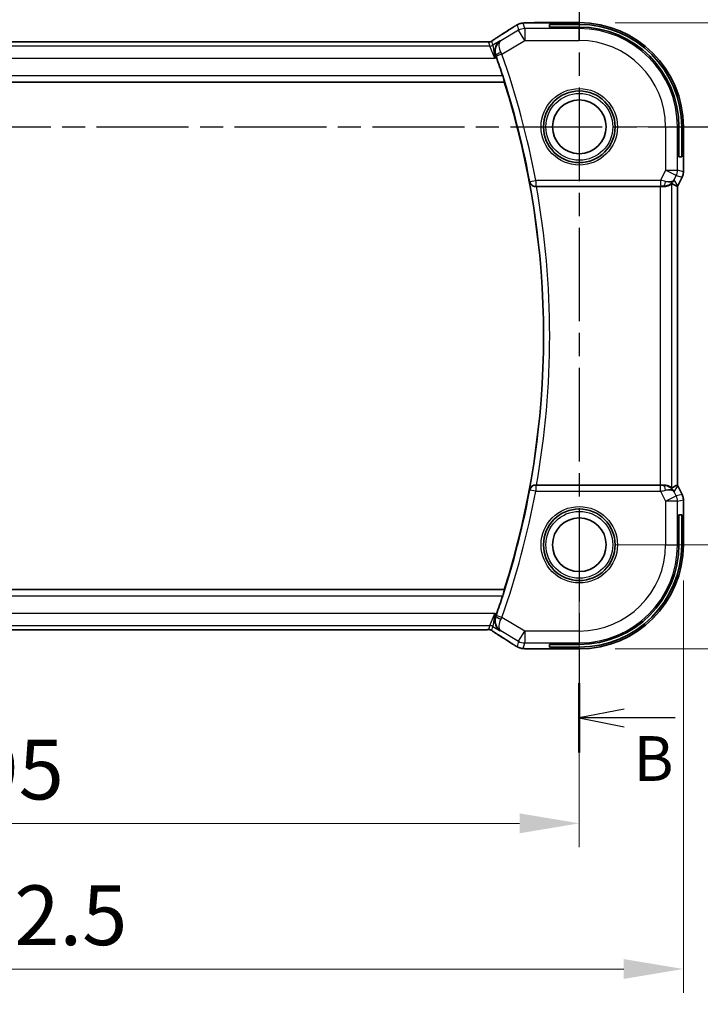
# Model space of a CAD drawing. Units: millimetres. Extents: x 29 to 3392, y 16 to 578.
# Drawn here: x 2963 to 3020, y 230 to 313 of the extents above; entities that cross this region are included whole.
import ezdxf

# ---------------------------------------------------------------- set-up
doc = ezdxf.new("R2010")
doc.units = ezdxf.units.MM
doc.header["$LTSCALE"] = 2
doc.linetypes.add('CHAIN', pattern=[0.3543, 0.2362, -0.0295, 0.0591, -0.0295])
doc.layers.get('Defpoints').update_dxf_attribs({"lineweight": 25})
for name, color, linetype, lineweight in [('Dimension (ISO)', 7, 'Continuous', 18), ('Section Line (ISO)', 7, 'CHAIN', 25), ('Visible (ISO)', 7, 'Continuous', 35), ('Visible Narrow (ISO)', 7, 'Continuous', 25)]:
    doc.layers.add(name, color=color, linetype=linetype, lineweight=lineweight)
doc.styles.add('Note Text (TK)', font='txt')
doc.dimstyles.new('Default - Method 1b (TK)', dxfattribs={"dimscale": 2, "dimtxt": 2.5, "dimasz": 2.5, "dimexe": 1, "dimexo": 1.5, "dimgap": 1, "dimtad": 1, "dimtoh": 1, "dimrnd": 1e-08, "dimdsep": 46, "dimtxsty": 'Note Text (TK)', "dimcen": 0.09, "dimdle": 5, "dimclrd": 100, "dimclre": 100, "dimclrt": 7, "dimadec": 1, "dimazin": 1, "dimtfac": 1, "dimtmove": 0, "dimatfit": 3, "dimfxl": 1, "dimtolj": 1, "dimlwd": -1, "dimlwe": -1, "dimarcsym": 0})

# ---------------------------------------------------------------- blocks, each defined once
blk = doc.blocks.new('*D77')
at = {"layer": 'Defpoints', "color": 0}
for p in [(2915.301, 268.975), (3010.301, 268.975), (2915.301, 245.648)]:
    blk.add_point(p, dxfattribs=at)
at = {"layer": 'Dimension (ISO)', "color": 100}
for p, q in [((2915.301, 265.975), (2915.301, 243.648)), ((3010.301, 265.975), (3010.301, 243.648)), ((3005.301, 245.648), (2920.301, 245.648))]:
    blk.add_line(p, q, dxfattribs=at)
for points in [[(2920.301, 246.481), (2920.301, 244.815), (2915.301, 245.648)], [(3005.301, 246.481), (3005.301, 244.815), (3010.301, 245.648)]]:
    blk.add_solid(points, dxfattribs=at)
at = {"layer": 'Dimension (ISO)', "color": 7, "insert": (2959.548, 250.148), "char_height": 5, "attachment_point": 4, "style": 'Note Text (TK)'}
blk.add_mtext('\\A1;95', dxfattribs=at)
blk = doc.blocks.new('*D78')
at = {"layer": 'Defpoints', "color": 0}
for p in [(2906.58, 268.975), (3019.022, 268.975), (2906.58, 233.449)]:
    blk.add_point(p, dxfattribs=at)
at = {"layer": 'Dimension (ISO)', "color": 100}
for p, q in [((2906.58, 265.975), (2906.58, 231.449)), ((3019.022, 265.975), (3019.022, 231.449)), ((3014.022, 233.449), (2911.58, 233.449))]:
    blk.add_line(p, q, dxfattribs=at)
for points in [[(2911.58, 234.283), (2911.58, 232.616), (2906.58, 233.449)], [(3014.022, 234.283), (3014.022, 232.616), (3019.022, 233.449)]]:
    blk.add_solid(points, dxfattribs=at)
at = {"layer": 'Dimension (ISO)', "color": 7, "insert": (2953.867, 237.949), "char_height": 5, "attachment_point": 4, "style": 'Note Text (TK)'}
blk.add_mtext('\\A1; 112.5', dxfattribs=at)
blk = doc.blocks.new('*D79')
at = {"layer": 'Defpoints', "color": 0}
for p in [(3010.301, 303.975), (3030.869, 303.975), (3010.301, 268.975)]:
    blk.add_point(p, dxfattribs=at)
at = {"layer": 'Dimension (ISO)', "color": 100}
for p, q in [((3013.301, 303.975), (3032.869, 303.975)), ((3030.869, 273.975), (3030.869, 298.975)), ((3013.301, 268.975), (3032.869, 268.975))]:
    blk.add_line(p, q, dxfattribs=at)
for points in [[(3030.035, 298.975), (3031.702, 298.975), (3030.869, 303.975)], [(3030.035, 273.975), (3031.702, 273.975), (3030.869, 268.975)]]:
    blk.add_solid(points, dxfattribs=at)
at = {"layer": 'Dimension (ISO)', "color": 7, "insert": (3026.369, 283.208), "char_height": 5, "attachment_point": 4, "rotation": 90, "style": 'Note Text (TK)'}
blk.add_mtext('\\A1;35', dxfattribs=at)
blk = doc.blocks.new('*D80')
at = {"layer": 'Defpoints', "color": 0}
for p in [(3010.301, 312.696), (3041.907, 312.696), (3010.301, 260.254)]:
    blk.add_point(p, dxfattribs=at)
at = {"layer": 'Dimension (ISO)', "color": 100}
for p, q in [((3013.301, 312.696), (3043.907, 312.696)), ((3041.907, 265.254), (3041.907, 307.696)), ((3013.301, 260.254), (3043.907, 260.254))]:
    blk.add_line(p, q, dxfattribs=at)
for points in [[(3041.074, 307.696), (3042.74, 307.696), (3041.907, 312.696)], [(3041.074, 265.254), (3042.74, 265.254), (3041.907, 260.254)]]:
    blk.add_solid(points, dxfattribs=at)
at = {"layer": 'Dimension (ISO)', "color": 7, "insert": (3037.407, 279.359), "char_height": 5, "attachment_point": 4, "rotation": 90, "style": 'Note Text (TK)'}
blk.add_mtext('\\A1; 52.5', dxfattribs=at)

msp = doc.modelspace()

# ---------------------------------------------------------------- linework, layer by layer
at = {"layer": 'Section Line (ISO)', "linetype": 'CHAIN', "ltscale": 16.565088}
msp.add_line((3010.3013, 318.9981), (3010.3013, 251.5699), dxfattribs=at)
at = {"layer": 'Section Line (ISO)', "linetype": 'CHAIN', "ltscale": 16.304045}
msp.add_line((2900.5466, 303.9751), (3027.5184, 303.9751), dxfattribs=at)
at = {"layer": 'Section Line (ISO)', "linetype": 'Continuous', "lineweight": 50}
msp.add_line((3010.3013, 257.3735), (3010.3013, 251.5699), dxfattribs=at)
at = {"layer": 'Section Line (ISO)', "linetype": 'Continuous'}
for p, q in [((3014.0513, 255.2217), (3010.3013, 254.4717)), ((3014.0513, 254.4717), (3010.3013, 254.4717)), ((3010.3013, 254.4717), (3014.0513, 253.7217)), ((3018.3431, 254.4717), (3014.0513, 254.4717))]:
    msp.add_line(p, q, dxfattribs=at)
at = {"layer": 'Visible (ISO)'}
for p, q in [((3010.3013, 312.6967), (3006.7036, 312.6967)), ((3007.8013, 312.3235), (3007.8013, 312.5505)), ((3007.8013, 312.5505), (3010.3013, 312.5505)), ((3010.3013, 312.3235), (3007.8013, 312.3235)), ((3002.1244, 311.0919), (2923.4783, 311.0919)), ((2921.5893, 307.7251), (3004.0133, 307.7251)), ((3004.0266, 307.7432), (3004.0133, 307.7251)), ((3018.6497, 301.4751), (3018.6497, 303.9751)), ((3018.8767, 303.9751), (3018.8767, 301.4751)), ((3019.0229, 300.2178), (3019.0229, 303.9751)), ((3018.8767, 301.4751), (3018.6497, 301.4751)), ((3019.0229, 300.2178), (3019.0229, 300.2178)), ((3018.9173, 299.7707), (3018.5482, 299.0324)), ((3018.9173, 299.7707), (3018.9173, 299.7707)), ((3006.7074, 298.9751), (3017.0618, 298.9751)), ((3018.5229, 273.965), (3018.5229, 298.9852)), ((3018.5482, 299.0324), (3018.5482, 299.0324)), ((3017.0618, 273.9751), (3006.7074, 273.9751)), ((3018.5482, 273.9178), (3018.5482, 273.9178)), ((3018.5482, 273.9178), (3018.9173, 273.1795)), ((3018.9173, 273.1795), (3018.9173, 273.1795)), ((3019.0229, 272.7323), (3019.0229, 272.7323)), ((3019.0229, 268.9751), (3019.0229, 272.7323)), ((3018.6497, 271.4751), (3018.8767, 271.4751)), ((3018.6497, 268.9751), (3018.6497, 271.4751)), ((3018.8767, 271.4751), (3018.8767, 268.9751)), ((3004.0133, 265.2251), (2921.5893, 265.2251)), ((3004.0266, 265.207), (3004.0133, 265.2251)), ((2923.4783, 261.8583), (3002.1244, 261.8583)), ((3007.8013, 260.3997), (3007.8013, 260.6267)), ((3007.8013, 260.6267), (3010.3013, 260.6267)), ((3006.7036, 260.2535), (3010.3013, 260.2535)), ((3010.3013, 260.3997), (3007.8013, 260.3997))]:
    msp.add_line(p, q, dxfattribs=at)
for centre, radius in [((3010.3013, 303.9751), 3), ((3010.3013, 303.9751), 2.25), ((3010.3013, 268.9751), 3), ((3010.3013, 268.9751), 2.25)]:
    msp.add_circle(centre, radius, dxfattribs=at)
for centre, radius, start, end in [((3010.3013, 303.9751), 8.7216, 0, 90), ((3010.3013, 303.9751), 8.5754, 0, 90), ((3010.3013, 303.9751), 8.3484, 0, 90), ((2936.9888, 286.4751), 70.3474, 18.025022, 19.379147), ((2936.9888, 286.4751), 70.3125, 342.408876, 17.591124), ((3010.3013, 268.9751), 8.5754, 270, 0), ((3010.3013, 268.9751), 8.3484, 270, 0), ((3010.3013, 268.9751), 8.7216, 270, 0), ((2936.9888, 286.4751), 70.3474, 340.620853, 341.974978)]:
    msp.add_arc(centre, radius, start, end, dxfattribs=at)
for centre, major_axis, ratio, start_param, end_param in [((3003.9398, 310.8424), (-0.4264, 0.6769), 0.5272512, 6.2819446, 6.2831114), ((3003.3022, 309.8007), (-0.3443, 0.9789), 0.0494256, 4.7123074, 4.8753236), ((3017.3473, 299.9757), (-0.9044, 0.4271), 0.4888463, 1.9893197, 3.0957155), ((3017.3473, 299.9757), (1.0029, 0.0582), 0.9795684, 5.5741975, 5.7526463), ((3006.7074, 298.9572), (-0.5149, 0), 0.0347898, 4.7123496, 4.8574488), ((3017.0618, 298.9402), (1, 0), 0.0349208, 1.2795854, 1.5707963), ((3017.3473, 299.9757), (1.0029, 0.0582), 0.9795684, 4.6462505, 4.9993048), ((3016.2466, 301.7566), (2.5688, -2.7639), 0.1840374, 5.6734481, 5.9611726), ((3006.7074, 273.993), (0.5149, 0), 0.0347898, 4.5673292, 4.7124283), ((3017.0618, 274.01), (-1, 0), 0.0349208, 1.5707963, 1.8620073), ((3017.3473, 272.9745), (-1.0029, 0.0582), 0.9795684, 4.4254732, 4.7785275), ((3016.2466, 271.1936), (2.5688, 2.7639), 0.1840374, 0.3220128, 0.6097372), ((3017.3473, 272.9745), (0.9044, 0.4271), 0.4888463, 0.0458771, 1.152273), ((3017.3473, 272.9745), (-1.0029, 0.0582), 0.9795684, 3.6721317, 3.8505804), ((3003.3022, 263.1495), (0.3443, 0.9789), 0.0494266, 4.5494543, 4.7124705), ((3003.9398, 262.1078), (-0.4264, -0.6769), 0.5272512, 0.0000739, 0.0012407)]:
    msp.add_ellipse(centre, major_axis=major_axis, ratio=ratio, start_param=start_param, end_param=end_param, dxfattribs=at)
for points, knots in [([(3004.9801, 312.4535), (3005.0064, 312.4688), (3005.0315, 312.4833), (3005.0728, 312.5064), (3005.0892, 312.5155), (3005.1254, 312.5351), (3005.1474, 312.5465), (3005.1787, 312.5612), (3005.1883, 312.5655), (3005.2069, 312.5737), (3005.2162, 312.5775), (3005.2401, 312.5872), (3005.2545, 312.5926), (3005.2901, 312.6053), (3005.3112, 312.612), (3005.3308, 312.6177)], [0, 0, 0, 0, 0.0094693, 0.0094693, 0.016133908, 0.016133908, 0.023524063, 0.023524063, 0.02659196, 0.02659196, 0.029737627, 0.029737627, 0.034902356, 0.034902356, 0.042884506, 0.042884506, 0.042884506, 0.042884506]), ([(3005.3308, 312.6177), (3005.3818, 312.6335), (3005.4343, 312.6451), (3005.5028, 312.6577), (3005.5391, 312.6625), (3005.65, 312.6731), (3005.7319, 312.6787), (3005.8344, 312.6833)], [0, 0, 0, 0, 0.023154487, 0.023154487, 0.045517506, 0.045517506, 0.092932444, 0.092932444, 0.092932444, 0.092932444]), ([(3005.8344, 312.6833), (3005.8771, 312.6853), (3005.924, 312.6871), (3006.0204, 312.6901), (3006.0694, 312.6913), (3006.2068, 312.6941), (3006.3017, 312.6953), (3006.4985, 312.6966), (3006.6015, 312.6967), (3006.7036, 312.6967)], [0.000023496, 0.000023496, 0.000023496, 0.000023496, 0.019894208, 0.019894208, 0.03752748, 0.03752748, 0.066752543, 0.066752543, 0.09737577, 0.09737577, 0.09737577, 0.09737577]), ([(3004.7368, 312.3029), (3004.7565, 312.3158), (3004.7785, 312.3303), (3004.8182, 312.3556), (3004.8333, 312.3651), (3004.8698, 312.3877), (3004.8921, 312.4012), (3004.9364, 312.4278), (3004.9588, 312.441), (3004.9801, 312.4535)], [0, 0, 0, 0, 0.01099865, 0.01099865, 0.0168564, 0.0168564, 0.024625118, 0.024625118, 0.032334939, 0.032334939, 0.032334939, 0.032334939]), ([(3002.1244, 311.0919), (3002.1972, 311.0919), (3002.2715, 311.0918), (3002.3811, 311.0908), (3002.4192, 311.0902), (3002.4922, 311.0888), (3002.5274, 311.0879), (3002.5594, 311.0868)], [0, 0, 0, 0, 0.021842432, 0.021842432, 0.033974729, 0.033974729, 0.046854541, 0.046854541, 0.046854541, 0.046854541]), ([(3002.5594, 311.0868), (3002.6175, 311.085), (3002.6704, 311.081), (3002.7399, 311.0807), (3002.7543, 311.0808), (3002.7748, 311.0821), (3002.783, 311.0828), (3002.7973, 311.0849), (3002.8023, 311.0857), (3002.8117, 311.0874), (3002.816, 311.0883), (3002.8259, 311.0905), (3002.8318, 311.092), (3002.8374, 311.0935)], [0, 0, 0, 0, 0.023135597, 0.023135597, 0.03135736, 0.03135736, 0.035233345, 0.035233345, 0.037069207, 0.037069207, 0.038486945, 0.038486945, 0.04024375, 0.04024375, 0.04024375, 0.04024375]), ([(3002.8374, 311.0935), (3002.8424, 311.0949), (3002.8471, 311.0964), (3002.8559, 311.0994), (3002.8601, 311.1009), (3002.8717, 311.1053), (3002.8785, 311.1082), (3002.8956, 311.116), (3002.9017, 311.1194), (3002.9158, 311.1276), (3002.9242, 311.1328), (3002.955, 311.152), (3002.978, 311.1676), (3003.0314, 311.2047), (3003.0612, 311.2255), (3003.0952, 311.2485)], [0, 0, 0, 0, 0.001727332, 0.001727332, 0.003642764, 0.003642764, 0.007425804, 0.007425804, 0.014493363, 0.014493363, 0.021781004, 0.021781004, 0.0372761, 0.0372761, 0.058992885, 0.058992885, 0.058992885, 0.058992885]), ([(3003.0952, 311.2485), (3003.1426, 311.2806), (3003.1952, 311.3154), (3003.329, 311.4027), (3003.4218, 311.4615), (3003.5134, 311.5193)], [0.000042201, 0.000042201, 0.000042201, 0.000042201, 0.030552644, 0.030552644, 0.068936535, 0.068936535, 0.068936535, 0.068936535]), ([(3003.6815, 311.1816), (3003.6806, 311.181), (3003.6797, 311.1805), (3003.5977, 311.1267), (3003.5232, 311.0593), (3003.3952, 310.9015), (3003.3404, 310.8096), (3003.2477, 310.5696), (3003.2304, 310.4344), (3003.2335, 310.26), (3003.2386, 310.2038), (3003.2588, 310.09), (3003.2737, 310.0327), (3003.2941, 309.9763)], [-0.00045425, -0.00045425, -0.00045425, -0.00045425, 0, 0, 0.0421995, 0.0421995, 0.08423611, 0.08423611, 0.14077625, 0.14077625, 0.16668627, 0.16668627, 0.1926041, 0.1926041, 0.1926041, 0.1926041]), ([(3003.8837, 308.2429), (3003.9033, 308.1825), (3003.9238, 308.1179), (3003.9614, 307.9959), (3003.9783, 307.9387), (3004.0038, 307.8488), (3004.0143, 307.8096), (3004.0261, 307.7587), (3004.0281, 307.7452), (3004.0266, 307.7432)], [-0.076497853, -0.076497853, -0.076497853, -0.076497853, -0.057519879, -0.057519879, -0.037974737, -0.037974737, -0.018987369, -0.018987369, -0.001213142, -0.001213142, -0.001213142, -0.001213142]), ([(3019.0229, 300.2178), (3019.0229, 300.1115), (3019.0053, 300.0038), (3018.9569, 299.8576), (3018.9386, 299.8133), (3018.9173, 299.7707)], [0, 0, 0, 0, 0.031909938, 0.031909938, 0.046206549, 0.046206549, 0.046206549, 0.046206549]), ([(3006.1278, 299.3663), (3006.128, 299.3655), (3006.1282, 299.3647), (3006.1395, 299.316), (3006.1585, 299.2687), (3006.2112, 299.1809), (3006.245, 299.1394), (3006.3376, 299.0584), (3006.3918, 299.0295), (3006.47, 298.9993), (3006.5011, 298.9903), (3006.5657, 298.978), (3006.599, 298.9747), (3006.6329, 298.9749)], [-0.000358761, -0.000358761, -0.000358761, -0.000358761, 0, 0, 0.021438241, 0.021438241, 0.042459126, 0.042459126, 0.068486802, 0.068486802, 0.083955847, 0.083955847, 0.099102289, 0.099102289, 0.099102289, 0.099102289]), ([(3018.1448, 299.3809), (3018.0749, 299.2929), (3017.9857, 299.2124), (3017.8216, 299.1106), (3017.7548, 299.0779), (3017.6848, 299.0525)], [0, 0, 0, 0, 0.039136491, 0.039136491, 0.062376814, 0.062376814, 0.062376814, 0.062376814]), ([(3017.3489, 298.9736), (3017.4068, 298.9732), (3017.4625, 298.9773), (3017.6208, 299.0004), (3017.7322, 299.0371), (3017.8831, 299.1063), (3017.9473, 299.1464), (3018.0336, 299.205), (3018.0572, 299.2224), (3018.0612, 299.22)], [-0.12327023, -0.12327023, -0.12327023, -0.12327023, -0.10608978, -0.10608978, -0.0696172, -0.0696172, -0.0348086, -0.0348086, -0.00133134, -0.00133134, -0.00133134, -0.00133134]), ([(3006.6329, 273.9753), (3006.599, 273.9755), (3006.5657, 273.9722), (3006.5011, 273.9599), (3006.47, 273.9508), (3006.3918, 273.9207), (3006.3376, 273.8917), (3006.245, 273.8108), (3006.2112, 273.7693), (3006.1585, 273.6815), (3006.1395, 273.6342), (3006.1282, 273.5854), (3006.128, 273.5846), (3006.1278, 273.5838)], [0, 0, 0, 0, 0.010291283, 0.010291283, 0.02080176, 0.02080176, 0.038486321, 0.038486321, 0.052769007, 0.052769007, 0.067335267, 0.067335267, 0.067579028, 0.067579028, 0.067579028, 0.067579028]), ([(3018.0612, 273.7301), (3018.0572, 273.7278), (3018.0336, 273.7452), (3017.9473, 273.8038), (3017.8831, 273.8439), (3017.7322, 273.9131), (3017.6208, 273.9498), (3017.4625, 273.9729), (3017.4068, 273.977), (3017.3489, 273.9766)], [-0.55440292, -0.55440292, -0.55440292, -0.55440292, -0.52092566, -0.52092566, -0.48611706, -0.48611706, -0.44964448, -0.44964448, -0.43246403, -0.43246403, -0.43246403, -0.43246403]), ([(3017.6848, 273.8976), (3017.7858, 273.861), (3017.8801, 273.809), (3018.0314, 273.6949), (3018.0932, 273.6342), (3018.1448, 273.5693)], [0, 0, 0, 0, 0.033512539, 0.033512539, 0.062403151, 0.062403151, 0.062403151, 0.062403151]), ([(3018.9173, 273.1795), (3018.9649, 273.0843), (3018.9973, 272.9802), (3019.0194, 272.8278), (3019.0229, 272.78), (3019.0229, 272.7323)], [0, 0, 0, 0, 0.031909938, 0.031909938, 0.046206549, 0.046206549, 0.046206549, 0.046206549]), ([(3004.0266, 265.207), (3004.0281, 265.2049), (3004.0261, 265.1915), (3004.0143, 265.1405), (3004.0038, 265.1014), (3003.9783, 265.0115), (3003.9614, 264.9543), (3003.9238, 264.8323), (3003.9033, 264.7677), (3003.8837, 264.7073)], [-0.30807061, -0.30807061, -0.30807061, -0.30807061, -0.290296383, -0.290296383, -0.271309015, -0.271309015, -0.251763873, -0.251763873, -0.232785899, -0.232785899, -0.232785899, -0.232785899]), ([(3003.6815, 261.7686), (3003.6806, 261.7691), (3003.6797, 261.7697), (3003.5976, 261.8236), (3003.523, 261.891), (3003.3949, 262.0492), (3003.3401, 262.1412), (3003.2475, 262.3813), (3003.2303, 262.5164), (3003.2335, 262.6908), (3003.2387, 262.747), (3003.2588, 262.8605), (3003.2737, 262.9176), (3003.2941, 262.9739)], [-0.13618045, -0.13618045, -0.13618045, -0.13618045, -0.13585962, -0.13585962, -0.10601419, -0.10601419, -0.07628417, -0.07628417, -0.03641775, -0.03641775, -0.01821148, -0.01821148, 0, 0, 0, 0]), ([(3002.5591, 261.8633), (3002.5144, 261.8618), (3002.462, 261.8607), (3002.3541, 261.859), (3002.2975, 261.8586), (3002.2023, 261.8583), (3002.1633, 261.8583), (3002.1244, 261.8583)], [0.000007286, 0.000007286, 0.000007286, 0.000007286, 0.018114795, 0.018114795, 0.035088852, 0.035088852, 0.046758065, 0.046758065, 0.046758065, 0.046758065]), ([(3002.8372, 261.8568), (3002.8324, 261.8581), (3002.8275, 261.8593), (3002.8181, 261.8614), (3002.8135, 261.8624), (3002.8027, 261.8644), (3002.7966, 261.8654), (3002.7834, 261.8672), (3002.7765, 261.8679), (3002.7653, 261.8688), (3002.7603, 261.869), (3002.7421, 261.8694), (3002.7251, 261.8696), (3002.6849, 261.8688), (3002.6612, 261.8674), (3002.6136, 261.8653), (3002.5876, 261.8642), (3002.5591, 261.8633)], [0, 0, 0, 0, 0.001497274, 0.001497274, 0.003010553, 0.003010553, 0.005236008, 0.005236008, 0.008341496, 0.008341496, 0.011636528, 0.011636528, 0.019309882, 0.019309882, 0.02895667, 0.02895667, 0.040382957, 0.040382957, 0.040382957, 0.040382957]), ([(3003.0957, 261.7014), (3003.0505, 261.732), (3003.0078, 261.7625), (3002.9448, 261.8048), (3002.9253, 261.817), (3002.9028, 261.8302), (3002.8965, 261.8337), (3002.8798, 261.8415), (3002.8734, 261.8442), (3002.8623, 261.8486), (3002.8582, 261.8501), (3002.8488, 261.8533), (3002.8433, 261.855), (3002.8372, 261.8568)], [0, 0, 0, 0, 0.029222632, 0.029222632, 0.043920234, 0.043920234, 0.051126483, 0.051126483, 0.054920308, 0.054920308, 0.056896685, 0.056896685, 0.058966408, 0.058966408, 0.058966408, 0.058966408]), ([(3003.5134, 261.4309), (3003.4313, 261.4826), (3003.3487, 261.535), (3003.2077, 261.6263), (3003.1487, 261.6656), (3003.0957, 261.7014)], [0, 0, 0, 0, 0.034411934, 0.034411934, 0.069030047, 0.069030047, 0.069030047, 0.069030047]), ([(3004.9803, 260.4966), (3004.9548, 260.5114), (3004.9279, 260.5274), (3004.8772, 260.558), (3004.8527, 260.573), (3004.8109, 260.5992), (3004.7928, 260.6107), (3004.7621, 260.6306), (3004.7491, 260.6392), (3004.7368, 260.6472)], [0.000001612, 0.000001612, 0.000001612, 0.000001612, 0.009171937, 0.009171937, 0.017812627, 0.017812627, 0.025464055, 0.025464055, 0.032341361, 0.032341361, 0.032341361, 0.032341361]), ([(3005.3308, 260.3324), (3005.2983, 260.3419), (3005.2625, 260.3539), (3005.2154, 260.3729), (3005.2059, 260.3769), (3005.1808, 260.3879), (3005.1649, 260.3953), (3005.1378, 260.4087), (3005.1256, 260.415), (3005.0988, 260.4294), (3005.0848, 260.4371), (3005.0532, 260.4547), (3005.036, 260.4644), (3005.0058, 260.4817), (3004.9931, 260.4891), (3004.9803, 260.4966)], [0, 0, 0, 0, 0.013144467, 0.013144467, 0.01638351, 0.01638351, 0.021487775, 0.021487775, 0.025664004, 0.025664004, 0.031509511, 0.031509511, 0.03821434, 0.03821434, 0.042844193, 0.042844193, 0.042844193, 0.042844193]), ([(3005.8347, 260.2668), (3005.7425, 260.271), (3005.6666, 260.276), (3005.5679, 260.2848), (3005.5386, 260.2877), (3005.4959, 260.2939), (3005.4826, 260.2961), (3005.4339, 260.3051), (3005.3815, 260.3167), (3005.3308, 260.3324)], [0, 0, 0, 0, 0.042651176, 0.042651176, 0.060848886, 0.060848886, 0.069996457, 0.069996457, 0.093019937, 0.093019937, 0.093019937, 0.093019937]), ([(3006.7036, 260.2535), (3006.5579, 260.2535), (3006.4077, 260.2537), (3006.1974, 260.2563), (3006.1283, 260.2575), (3005.9785, 260.2611), (3005.9008, 260.2638), (3005.8347, 260.2668)], [0, 0, 0, 0, 0.043715397, 0.043715397, 0.066286772, 0.066286772, 0.097123478, 0.097123478, 0.097123478, 0.097123478])]:
    msp.add_open_spline(points, degree=3, knots=knots, dxfattribs=at)
for points in [[(3005.8344, 312.6833), (3005.8453, 312.6838), (3005.8564, 312.6838), (3005.8678, 312.6832)], [(3003.5139, 311.5195), (3003.9696, 311.8066), (3004.3888, 312.075), (3004.7374, 312.3033)], [(3002.5594, 311.0868), (3002.5555, 311.087), (3002.5515, 311.0869), (3002.5474, 311.0865)], [(3018.5229, 298.9852), (3018.5229, 298.9852), (3018.5227, 298.9852), (3018.5224, 298.9853)], [(3018.5482, 299.0324), (3018.5402, 299.0164), (3018.5318, 299.0007), (3018.5229, 298.9852)], [(3018.5224, 273.9649), (3018.5224, 273.9649), (3018.5224, 273.9649), (3018.5224, 273.9649)], [(3018.5229, 273.965), (3018.5318, 273.9495), (3018.5402, 273.9337), (3018.5482, 273.9177)], [(3004.7374, 260.6469), (3004.3888, 260.8752), (3003.9696, 261.1436), (3003.5139, 261.4306)], [(3005.8347, 260.2668), (3005.8455, 260.2663), (3005.8567, 260.2663), (3005.8681, 260.2669)]]:
    msp.add_open_spline(points, degree=3, dxfattribs=at)
at = {"layer": 'Visible Narrow (ISO)'}
for p, q in [((3005.085, 312.5066), (3005.2094, 312.0576)), ((3005.7236, 312.2001), (3005.5992, 312.6491)), ((3006.7036, 312.6962), (3006.7036, 312.6967)), ((3006.7036, 312.6962), (3010.3013, 312.6962)), ((3010.3013, 312.6962), (3010.3013, 312.6967)), ((3010.3013, 312.6962), (3010.3013, 312.5505)), ((3005.2094, 312.0576), (3003.7239, 311.1664)), ((3005.7236, 311.2007), (3005.2094, 312.0576)), ((3005.7236, 312.2001), (3005.7236, 311.2007)), ((3010.3013, 312.2001), (3005.7236, 312.2001)), ((3010.3013, 312.3235), (3010.3013, 312.2001)), ((3010.3013, 311.2007), (3010.3013, 312.2001)), ((2923.4783, 311.0914), (3002.1244, 311.0914)), ((3002.1244, 311.0919), (3002.1244, 311.0914)), ((3002.7051, 311.0726), (3002.7987, 310.735)), ((3003.0558, 310.8062), (3002.9622, 311.1439)), ((3003.6815, 311.1816), (3003.0558, 310.8062)), ((3003.7239, 311.1664), (3003.6815, 311.1816)), ((3003.8156, 310.0559), (3005.7236, 311.2007)), ((3005.7236, 311.2007), (3010.3013, 311.2007)), ((3002.7987, 310.735), (2922.804, 310.735)), ((3003.2139, 309.7356), (3002.7987, 310.735)), ((3003.0558, 310.8062), (3003.2139, 309.7356)), ((3003.8156, 310.0559), (3003.3444, 309.8896)), ((2922.3888, 309.7356), (3003.2139, 309.7356)), ((3003.2139, 309.7356), (3003.3506, 309.8176)), ((3003.2941, 309.9763), (3003.3163, 309.9685)), ((2921.5761, 307.7432), (3004.0266, 307.7432)), ((3003.8837, 308.2429), (2921.719, 308.2429)), ((3017.5269, 303.9751), (3017.5269, 300.335)), ((3017.5269, 303.9751), (3018.5263, 303.9751)), ((3018.5263, 300.335), (3018.5263, 303.9751)), ((3018.6497, 303.9751), (3018.5263, 303.9751)), ((3019.0224, 303.9751), (3018.8767, 303.9751)), ((3019.0224, 303.9751), (3019.0229, 303.9751)), ((3019.0224, 303.9751), (3019.0224, 300.2178)), ((3017.5269, 300.335), (3017.1059, 299.4929)), ((3018.4208, 299.888), (3017.5269, 300.335)), ((3017.5269, 300.335), (3018.5263, 300.335)), ((3019.0224, 300.2178), (3018.5263, 300.335)), ((3019.0229, 300.2178), (3019.0224, 300.2178)), ((3006.1569, 299.4011), (3006.1278, 299.3663)), ((3006.1569, 299.4011), (3006.6481, 299.4929)), ((3006.6481, 299.4929), (3006.6481, 298.9932)), ((3017.1059, 299.4929), (3006.6481, 299.4929)), ((3017.1059, 299.4929), (3017.1059, 298.9932)), ((3018.2412, 299.5288), (3018.4208, 299.888)), ((3018.5478, 299.0326), (3018.2412, 299.5288)), ((3018.4208, 299.888), (3018.9169, 299.7709)), ((3018.9169, 299.7709), (3018.5478, 299.0326)), ((3018.9169, 299.7709), (3018.9173, 299.7707)), ((3006.6329, 298.9749), (3006.6481, 298.9932)), ((3006.6481, 298.9932), (3017.1059, 298.9932)), ((3017.0618, 298.9751), (3017.0618, 273.9751)), ((3017.3378, 298.9916), (3017.3489, 298.9736)), ((3018.0612, 273.7301), (3018.0612, 299.22)), ((3018.5224, 298.9852), (3018.5224, 273.965)), ((3018.5478, 299.0326), (3018.5482, 299.0324)), ((3006.6481, 273.957), (3006.6329, 273.9753)), ((3006.6481, 273.957), (3006.6481, 273.4573)), ((3017.1059, 273.957), (3006.6481, 273.957)), ((3017.1059, 273.4573), (3017.1059, 273.957)), ((3017.3489, 273.9766), (3017.3378, 273.9586)), ((3018.2412, 273.4214), (3018.5478, 273.9175)), ((3018.5482, 273.9178), (3018.5478, 273.9175)), ((3018.5478, 273.9175), (3018.9169, 273.1793)), ((3006.1278, 273.5838), (3006.1569, 273.5491)), ((3006.6481, 273.4573), (3006.1569, 273.5491)), ((3006.6481, 273.4573), (3017.1059, 273.4573)), ((3017.1059, 273.4573), (3017.5269, 272.6152)), ((3017.5269, 272.6152), (3018.4208, 273.0622)), ((3018.4208, 273.0622), (3018.2412, 273.4214)), ((3018.9169, 273.1793), (3018.4208, 273.0622)), ((3018.9173, 273.1795), (3018.9169, 273.1793)), ((3017.5269, 272.6152), (3017.5269, 268.9751)), ((3018.5263, 272.6152), (3017.5269, 272.6152)), ((3018.5263, 272.6152), (3019.0224, 272.7323)), ((3018.5263, 268.9751), (3018.5263, 272.6152)), ((3019.0224, 272.7323), (3019.0229, 272.7323)), ((3019.0224, 272.7323), (3019.0224, 268.9751)), ((3017.5269, 268.9751), (3018.5263, 268.9751)), ((3018.6497, 268.9751), (3018.5263, 268.9751)), ((3019.0224, 268.9751), (3018.8767, 268.9751)), ((3019.0224, 268.9751), (3019.0229, 268.9751)), ((3004.0266, 265.207), (2921.5761, 265.207)), ((2921.719, 264.7073), (3003.8837, 264.7073)), ((3003.2139, 263.2146), (2922.3888, 263.2146)), ((3002.7987, 262.2152), (3003.2139, 263.2146)), ((3003.2139, 263.2146), (3003.0558, 262.144)), ((3003.3506, 263.1326), (3003.2139, 263.2146)), ((3003.8156, 262.8943), (3003.3444, 263.0606)), ((2922.804, 262.2152), (3002.7987, 262.2152)), ((3002.7987, 262.2152), (3002.7051, 261.8775)), ((3003.3163, 262.9817), (3003.2941, 262.9739)), ((3005.7236, 261.7495), (3003.8156, 262.8943)), ((3002.1244, 261.8588), (2923.4783, 261.8588)), ((3002.1244, 261.8588), (3002.1244, 261.8583)), ((3002.9622, 261.8063), (3003.0558, 262.144)), ((3003.0558, 262.144), (3003.6815, 261.7686)), ((3003.6815, 261.7686), (3003.7239, 261.7838)), ((3003.7239, 261.7838), (3005.2094, 260.8925)), ((3005.2094, 260.8925), (3005.7236, 261.7495)), ((3010.3013, 261.7495), (3005.7236, 261.7495)), ((3005.7236, 261.7495), (3005.7236, 260.7501)), ((3010.3013, 261.7495), (3010.3013, 260.7501)), ((3005.2094, 260.8925), (3005.085, 260.4435)), ((3005.5992, 260.3011), (3005.7236, 260.7501)), ((3005.7236, 260.7501), (3010.3013, 260.7501)), ((3010.3013, 260.6267), (3010.3013, 260.7501)), ((3006.7036, 260.2535), (3006.7036, 260.254)), ((3010.3013, 260.254), (3006.7036, 260.254)), ((3010.3013, 260.254), (3010.3013, 260.3997)), ((3010.3013, 260.254), (3010.3013, 260.2535))]:
    msp.add_line(p, q, dxfattribs=at)
for centre, radius in [((3010.3013, 303.9751), 3.2), ((3010.3013, 303.9751), 2.8), ((3010.3013, 268.9751), 3.2), ((3010.3013, 268.9751), 2.8)]:
    msp.add_circle(centre, radius, dxfattribs=at)
for centre, radius, start, end in [((3010.3013, 303.9751), 8.7211, 0, 90), ((3010.3013, 303.9751), 8.225, 0, 90), ((3010.3013, 303.9751), 7.2256, 0, 90), ((2936.9888, 286.4751), 70.8652, 10.58521, 19.436134), ((2936.9888, 286.4751), 70.3655, 10.58521, 19.436134), ((2936.9888, 286.4751), 70.3306, 349.438248, 10.561752), ((2936.9888, 286.4751), 70.8303, 349.835306, 10.164694), ((2936.9888, 286.4751), 70.3655, 340.563866, 349.41479), ((2936.9888, 286.4751), 70.8652, 340.563866, 349.41479), ((3010.3013, 268.9751), 7.2256, 270, 0), ((3010.3013, 268.9751), 8.7211, 270, 0), ((3010.3013, 268.9751), 8.225, 270, 0)]:
    msp.add_arc(centre, radius, start, end, dxfattribs=at)
for centre, major_axis, ratio, start_param, end_param in [((3005.5992, 311.6497), (-0.9637, -0.2669), 0.9993441, 4.712389, 4.98243), ((3005.5992, 311.6497), (-0.9637, -0.2669), 0.9993441, 4.442348, 4.712389), ((3000.0985, 309.6605), (5.7991, 3.4837), 0.0299346, 5.3271591, 5.629018), ((3005.1752, 311.6337), (-0.4384, 0.6692), 0.749586, 6.2304352, 6.2819807), ((3005.7236, 311.2007), (0.9637, 0.2669), 0.9993441, 1.3007553, 1.8408373), ((3002.7051, 311.5723), (-0.4819, -0.1335), 0.9993441, 1.3007553, 1.5707963), ((3002.7051, 311.5723), (-0.4819, -0.1335), 0.9993441, 1.5707963, 1.8408373), ((3003.9398, 310.8424), (-0.4264, 0.6769), 0.5272512, 6.2421015, 6.2819446), ((3002.7987, 311.2347), (-0.4819, -0.1335), 0.9993441, 1.3007553, 1.8408373), ((3003.7873, 310.1353), (-0.4703, -0.1696), 0.1623049, 4.7443104, 6.2478095), ((3003.7961, 310.0467), (-0.4291, 0.9143), 0.021395, 4.712411, 4.877676), ((3003.3241, 309.8825), (0.1704, -0.4829), 0.0420656, 1.5707697, 1.7349921), ((3017.5269, 300.335), (0.2298, 0.9732), 0.9993569, 4.480709, 4.944069), ((3018.0228, 300.2179), (-0.2298, -0.9732), 0.9996142, 1.3391163, 1.8024763), ((3006.6481, 299.4929), (0.3847, -0.3194), 0.9989714, 4.01987, 5.404908), ((3017.0971, 299.4754), (1.0063, -0.2235), 0.0183726, 1.1367076, 1.5662016), ((3017.3378, 299.4913), (-0.0072, -0.4999), 0.3813813, 0.0377619, 1.3889565), ((3017.0971, 298.9757), (0.5591, 0.0003), 0.0312265, 1.1256714, 1.5551653), ((3017.6537, 299.4798), (-0.8507, -0.5257), 0.9994952, 2.0701921, 2.1239942), ((3006.6481, 273.4573), (-0.3847, -0.3194), 0.9989714, 4.01987, 5.404908), ((3017.0971, 273.9745), (0.5591, -0.0003), 0.0312265, 4.72802, 5.1575139), ((3017.3378, 273.4589), (-0.0072, 0.4999), 0.3813813, 4.8942288, 6.2454234), ((3017.6537, 273.4704), (0.8507, -0.5257), 0.9994952, 1.0175984, 1.0714005), ((3017.0971, 273.4748), (1.0063, 0.2235), 0.0183726, 4.7169837, 5.1464777), ((3017.5269, 272.6152), (0.2298, -0.9732), 0.9993569, 1.3391163, 1.8024763), ((3018.0228, 272.7323), (0.2298, -0.9732), 0.9996142, 1.3391163, 1.8024763), ((3003.3241, 263.0677), (-0.1704, -0.4829), 0.0420656, 1.4066005, 1.570823), ((3002.7987, 261.7155), (0.4819, -0.1335), 0.9993441, 1.3007553, 1.8408373), ((3003.7873, 262.8149), (-0.4703, 0.1696), 0.1623049, 0.0353758, 1.5388749), ((3003.7961, 262.9035), (0.4291, 0.9143), 0.021395, 4.547102, 4.712367), ((3002.7051, 261.3778), (0.4819, -0.1335), 0.9993441, 1.5707963, 1.8408373), ((3002.7051, 261.3778), (0.4819, -0.1335), 0.9993441, 1.3007553, 1.5707963), ((3003.9398, 262.1078), (-0.4264, -0.6769), 0.5272512, 0.0012407, 0.0410838), ((3000.0985, 263.2897), (5.7991, -3.4837), 0.0299346, 0.6541673, 0.9560262), ((3005.1752, 261.3164), (-0.4384, -0.6692), 0.749586, 0.0012047, 0.0527501), ((3005.7236, 261.7495), (0.9637, -0.2669), 0.9993441, 4.442348, 4.98243), ((3005.5992, 261.3005), (0.9637, -0.2669), 0.9993441, 4.442348, 4.712389), ((3005.5992, 261.3005), (0.9637, -0.2669), 0.9993441, 4.712389, 4.98243)]:
    msp.add_ellipse(centre, major_axis=major_axis, ratio=ratio, start_param=start_param, end_param=end_param, dxfattribs=at)
for points, knots in [([(3004.9725, 312.4482), (3004.9811, 312.4532), (3004.9897, 312.4581), (3004.9981, 312.463), (3005.0042, 312.4665), (3005.01, 312.4698), (3005.0156, 312.473), (3005.0287, 312.4804), (3005.0402, 312.4868), (3005.0498, 312.492), (3005.0593, 312.4971), (3005.0668, 312.501), (3005.0722, 312.5035), (3005.0777, 312.5061), (3005.081, 312.5074), (3005.0828, 312.5077), (3005.0846, 312.508), (3005.0848, 312.5073), (3005.085, 312.5066)], [0.5, 0.5, 0.5, 0.5, 0.55903327, 0.55903327, 0.55903327, 0.60130308, 0.60130308, 0.60130308, 0.70098018, 0.70098018, 0.70098018, 0.80065095, 0.80065095, 0.80065095, 0.90032201, 0.90032201, 0.90032201, 1, 1, 1, 1]), ([(3005.5992, 312.6491), (3005.5986, 312.6511), (3005.5983, 312.6532), (3005.6011, 312.6555), (3005.604, 312.6577), (3005.61, 312.6601), (3005.621, 312.6625), (3005.6321, 312.6649), (3005.6483, 312.6673), (3005.6703, 312.6697), (3005.6916, 312.6721), (3005.7184, 312.6744), (3005.75, 312.6766), (3005.7839, 312.679), (3005.8235, 312.6812), (3005.8678, 312.6832)], [0, 0, 0, 0, 0.09981356, 0.09981356, 0.09981356, 0.19959237, 0.19959237, 0.19959237, 0.29944058, 0.29944058, 0.29944058, 0.39629465, 0.39629465, 0.39629465, 0.5, 0.5, 0.5, 0.5]), ([(3005.8678, 312.6832), (3005.9108, 312.6852), (3005.9592, 312.687), (3006.0109, 312.6886), (3006.0618, 312.6902), (3006.1159, 312.6915), (3006.1726, 312.6925), (3006.2292, 312.6936), (3006.2884, 312.6944), (3006.3476, 312.695), (3006.3822, 312.6953), (3006.4168, 312.6955), (3006.4513, 312.6957), (3006.4762, 312.6958), (3006.5012, 312.6959), (3006.5262, 312.696), (3006.5857, 312.6962), (3006.645, 312.6962), (3006.7036, 312.6962)], [0.5, 0.5, 0.5, 0.5, 0.60087597, 0.60087597, 0.60087597, 0.70043867, 0.70043867, 0.70043867, 0.79977567, 0.79977567, 0.79977567, 0.85779322, 0.85779322, 0.85779322, 0.89980512, 0.89980512, 0.89980512, 1, 1, 1, 1]), ([(3004.7638, 312.3193), (3004.7748, 312.3265), (3004.786, 312.3338), (3004.7978, 312.3414), (3004.8094, 312.3489), (3004.8216, 312.3567), (3004.8349, 312.3651), (3004.8484, 312.3736), (3004.863, 312.3826), (3004.8781, 312.3918), (3004.8937, 312.4013), (3004.9097, 312.411), (3004.9253, 312.4203), (3004.9346, 312.4259), (3004.9437, 312.4313), (3004.9525, 312.4365), (3004.9592, 312.4404), (3004.9659, 312.4443), (3004.9725, 312.4482)], [0, 0, 0, 0, 0.09876289, 0.09876289, 0.09876289, 0.19597431, 0.19597431, 0.19597431, 0.29378332, 0.29378332, 0.29378332, 0.39447936, 0.39447936, 0.39447936, 0.45440366, 0.45440366, 0.45440366, 0.5, 0.5, 0.5, 0.5]), ([(3002.1244, 311.0914), (3002.1568, 311.0914), (3002.1908, 311.0914), (3002.2271, 311.0913), (3002.2632, 311.0912), (3002.3017, 311.0909), (3002.3389, 311.0906), (3002.3765, 311.0902), (3002.4129, 311.0897), (3002.4477, 311.089), (3002.4835, 311.0883), (3002.5177, 311.0875), (3002.5474, 311.0865)], [0, 0, 0, 0, 0.12428296, 0.12428296, 0.12428296, 0.24765205, 0.24765205, 0.24765205, 0.37214575, 0.37214575, 0.37214575, 0.5, 0.5, 0.5, 0.5]), ([(3002.5474, 311.0865), (3002.5685, 311.0859), (3002.588, 311.0852), (3002.6055, 311.0844), (3002.6076, 311.0843), (3002.6098, 311.0842), (3002.6118, 311.0841), (3002.6306, 311.0832), (3002.6465, 311.0823), (3002.6594, 311.0813), (3002.6723, 311.0804), (3002.6822, 311.0794), (3002.6891, 311.0784), (3002.696, 311.0774), (3002.7, 311.0764), (3002.7023, 311.0755), (3002.7045, 311.0745), (3002.7049, 311.0736), (3002.7051, 311.0726)], [0.5, 0.5, 0.5, 0.5, 0.59026173, 0.59026173, 0.59026173, 0.60139356, 0.60139356, 0.60139356, 0.7012203, 0.7012203, 0.7012203, 0.80085276, 0.80085276, 0.80085276, 0.90040746, 0.90040746, 0.90040746, 1, 1, 1, 1]), ([(3002.9622, 311.1439), (3002.962, 311.1448), (3002.962, 311.146), (3002.9639, 311.1486), (3002.9658, 311.1512), (3002.9696, 311.1551), (3002.976, 311.1606), (3002.9824, 311.1661), (3002.9915, 311.1732), (3003.0047, 311.183), (3003.0162, 311.1915), (3003.0309, 311.2021), (3003.0473, 311.2136), (3003.0498, 311.2154), (3003.0523, 311.2172), (3003.0549, 311.219), (3003.0742, 311.2325), (3003.0958, 311.2474), (3003.1201, 311.2638)], [0, 0, 0, 0, 0.10043595, 0.10043595, 0.10043595, 0.20091172, 0.20091172, 0.20091172, 0.30131259, 0.30131259, 0.30131259, 0.38827689, 0.38827689, 0.38827689, 0.4014898, 0.4014898, 0.4014898, 0.5, 0.5, 0.5, 0.5]), ([(3003.1201, 311.2638), (3003.1447, 311.2803), (3003.1728, 311.2991), (3003.2019, 311.3183), (3003.2316, 311.3378), (3003.2623, 311.3579), (3003.2916, 311.3769), (3003.321, 311.396), (3003.3491, 311.4141), (3003.3782, 311.4327), (3003.4072, 311.4512), (3003.4373, 311.4704), (3003.4629, 311.4866), (3003.4884, 311.5027), (3003.5093, 311.5159), (3003.5284, 311.5279)], [0.5, 0.5, 0.5, 0.5, 0.59880591, 0.59880591, 0.59880591, 0.69938949, 0.69938949, 0.69938949, 0.80039442, 0.80039442, 0.80039442, 0.90047077, 0.90047077, 0.90047077, 1, 1, 1, 1]), ([(3003.7239, 311.1664), (3003.5883, 311.0816), (3003.4716, 310.9614), (3003.387, 310.8116), (3003.3573, 310.759), (3003.3316, 310.7028), (3003.3111, 310.6425), (3003.3027, 310.6179), (3003.2952, 310.5927), (3003.2887, 310.5667), (3003.2433, 310.3877), (3003.2424, 310.1755), (3003.3163, 309.9685)], [-0.084203434, -0.084203434, -0.084203434, -0.084203434, -0.050271614, -0.050271614, -0.050271614, -0.038365816, -0.038365816, -0.038365816, -0.03351441, -0.03351441, -0.03351441, 0, 0, 0, 0]), ([(3003.7448, 310.2062), (3003.6517, 310.4026), (3003.6038, 310.5881), (3003.5912, 310.7347), (3003.5849, 310.8081), (3003.5872, 310.8721), (3003.5961, 310.9281), (3003.614, 311.0414), (3003.6592, 311.121), (3003.7239, 311.1664)], [0, 0, 0, 0, 0.03351441, 0.03351441, 0.03351441, 0.050271614, 0.050271614, 0.050271614, 0.084203434, 0.084203434, 0.084203434, 0.084203434]), ([(3003.3163, 262.9817), (3003.2424, 262.7746), (3003.2444, 262.4574), (3003.4137, 262.0501), (3003.5855, 261.8718), (3003.7206, 261.7859), (3003.7223, 261.7849), (3003.7239, 261.7838)], [-0.083786024, -0.083786024, -0.083786024, -0.083786024, -0.050271614, -0.03351441, 0, 0, 0.00041741, 0.00041741, 0.00041741, 0.00041741]), ([(3003.7239, 261.7838), (3003.7231, 261.7844), (3003.7223, 261.7849), (3003.6583, 261.8314), (3003.5925, 261.9509), (3003.5806, 262.2709), (3003.6517, 262.5475), (3003.7448, 262.744)], [-0.00041741, -0.00041741, -0.00041741, -0.00041741, 0, 0, 0.03351441, 0.050271614, 0.083786024, 0.083786024, 0.083786024, 0.083786024]), ([(3002.5469, 261.8636), (3002.5301, 261.8631), (3002.512, 261.8626), (3002.4926, 261.8621), (3002.4851, 261.8619), (3002.4774, 261.8618), (3002.4696, 261.8616), (3002.442, 261.861), (3002.4125, 261.8605), (3002.3829, 261.8601), (3002.3533, 261.8597), (3002.3237, 261.8594), (3002.2939, 261.8592), (3002.2642, 261.859), (3002.2344, 261.8589), (3002.206, 261.8588), (3002.1776, 261.8588), (3002.1506, 261.8588), (3002.1244, 261.8588)], [0.5, 0.5, 0.5, 0.5, 0.57278907, 0.57278907, 0.57278907, 0.60104672, 0.60104672, 0.60104672, 0.70082692, 0.70082692, 0.70082692, 0.80056262, 0.80056262, 0.80056262, 0.90027869, 0.90027869, 0.90027869, 1, 1, 1, 1]), ([(3002.7051, 261.8775), (3002.7049, 261.8766), (3002.7045, 261.8757), (3002.7022, 261.8747), (3002.6999, 261.8738), (3002.6957, 261.8728), (3002.6889, 261.8718), (3002.682, 261.8708), (3002.6724, 261.8698), (3002.6596, 261.8689), (3002.6467, 261.8679), (3002.6306, 261.867), (3002.6118, 261.8661), (3002.5926, 261.8652), (3002.5705, 261.8644), (3002.5469, 261.8636)], [0, 0, 0, 0, 0.09956498, 0.09956498, 0.09956498, 0.19838025, 0.19838025, 0.19838025, 0.29739333, 0.29739333, 0.29739333, 0.39757117, 0.39757117, 0.39757117, 0.5, 0.5, 0.5, 0.5]), ([(3003.1204, 261.6863), (3003.0951, 261.7034), (3003.0729, 261.7185), (3003.0536, 261.732), (3003.0346, 261.7453), (3003.0184, 261.757), (3003.0053, 261.7667), (3002.9921, 261.7765), (3002.9821, 261.7843), (3002.9755, 261.79), (3002.9733, 261.7918), (3002.9715, 261.7934), (3002.97, 261.7949), (3002.9669, 261.7978), (3002.965, 261.8), (3002.9638, 261.8016), (3002.9621, 261.8041), (3002.962, 261.8054), (3002.9622, 261.8063)], [0.5, 0.5, 0.5, 0.5, 0.60064191, 0.60064191, 0.60064191, 0.69981713, 0.69981713, 0.69981713, 0.79973515, 0.79973515, 0.79973515, 0.83278211, 0.83278211, 0.83278211, 0.90060184, 0.90060184, 0.90060184, 1, 1, 1, 1]), ([(3003.5284, 261.4222), (3003.5092, 261.4343), (3003.4888, 261.4472), (3003.4637, 261.4631), (3003.4385, 261.4791), (3003.4085, 261.4981), (3003.3787, 261.5172), (3003.3489, 261.5362), (3003.3192, 261.5553), (3003.2901, 261.5742), (3003.2617, 261.5926), (3003.2339, 261.6108), (3003.2057, 261.6294), (3003.1755, 261.6494), (3003.1468, 261.6685), (3003.1204, 261.6863)], [0, 0, 0, 0, 0.09971266, 0.09971266, 0.09971266, 0.19952218, 0.19952218, 0.19952218, 0.29913595, 0.29913595, 0.29913595, 0.39615943, 0.39615943, 0.39615943, 0.5, 0.5, 0.5, 0.5]), ([(3004.9726, 260.5019), (3004.9648, 260.5065), (3004.9565, 260.5114), (3004.9479, 260.5164), (3004.9403, 260.5209), (3004.9327, 260.5254), (3004.9251, 260.53), (3004.9091, 260.5395), (3004.8933, 260.5491), (3004.8781, 260.5584), (3004.8629, 260.5676), (3004.8484, 260.5766), (3004.835, 260.585), (3004.8216, 260.5935), (3004.8093, 260.6013), (3004.7977, 260.6088), (3004.786, 260.6163), (3004.775, 260.6235), (3004.7638, 260.6309)], [0.5, 0.5, 0.5, 0.5, 0.55381342, 0.55381342, 0.55381342, 0.60111033, 0.60111033, 0.60111033, 0.7008455, 0.7008455, 0.7008455, 0.80056247, 0.80056247, 0.80056247, 0.90027579, 0.90027579, 0.90027579, 1, 1, 1, 1]), ([(3005.085, 260.4435), (3005.0848, 260.4428), (3005.0846, 260.4422), (3005.0828, 260.4425), (3005.0811, 260.4427), (3005.0778, 260.444), (3005.0724, 260.4465), (3005.0669, 260.4492), (3005.0592, 260.4531), (3005.0497, 260.4582), (3005.0398, 260.4636), (3005.0281, 260.4701), (3005.0155, 260.4772), (3005.0108, 260.4799), (3005.0059, 260.4827), (3005.001, 260.4855), (3004.9922, 260.4906), (3004.9827, 260.496), (3004.9726, 260.5019)], [0, 0, 0, 0, 0.09818867, 0.09818867, 0.09818867, 0.19440589, 0.19440589, 0.19440589, 0.29160224, 0.29160224, 0.29160224, 0.3930575, 0.3930575, 0.3930575, 0.43108719, 0.43108719, 0.43108719, 0.5, 0.5, 0.5, 0.5]), ([(3005.8681, 260.2669), (3005.825, 260.2689), (3005.7862, 260.2711), (3005.7529, 260.2733), (3005.7198, 260.2756), (3005.6921, 260.278), (3005.6702, 260.2804), (3005.6483, 260.2828), (3005.6321, 260.2852), (3005.621, 260.2876), (3005.611, 260.2898), (3005.6051, 260.2919), (3005.602, 260.2939), (3005.6016, 260.2942), (3005.6013, 260.2944), (3005.601, 260.2947), (3005.5982, 260.2969), (3005.5986, 260.2991), (3005.5992, 260.3011)], [0.5, 0.5, 0.5, 0.5, 0.60043488, 0.60043488, 0.60043488, 0.70029903, 0.70029903, 0.70029903, 0.80000418, 0.80000418, 0.80000418, 0.88920153, 0.88920153, 0.88920153, 0.89995027, 0.89995027, 0.89995027, 1, 1, 1, 1]), ([(3006.7036, 260.254), (3006.645, 260.254), (3006.586, 260.254), (3006.5264, 260.2542), (3006.4668, 260.2543), (3006.4067, 260.2547), (3006.3474, 260.2552), (3006.2882, 260.2558), (3006.2298, 260.2566), (3006.1732, 260.2576), (3006.1166, 260.2587), (3006.0617, 260.26), (3006.0104, 260.2616), (3005.9894, 260.2622), (3005.969, 260.2629), (3005.9493, 260.2636), (3005.9206, 260.2646), (3005.8935, 260.2658), (3005.8681, 260.2669)], [0, 0, 0, 0, 0.09994961, 0.09994961, 0.09994961, 0.19989993, 0.19989993, 0.19989993, 0.29985178, 0.29985178, 0.29985178, 0.39980599, 0.39980599, 0.39980599, 0.4407116, 0.4407116, 0.4407116, 0.5, 0.5, 0.5, 0.5])]:
    msp.add_open_spline(points, degree=3, knots=knots, dxfattribs=at)
for points in [[(3005.3308, 312.6177), (3005.331, 312.6178), (3005.3316, 312.6158), (3005.3324, 312.6128)], [(3004.9801, 312.4535), (3004.9774, 312.4519), (3004.9748, 312.4501), (3004.9725, 312.4482)], [(3002.8374, 311.0935), (3002.8377, 311.0936), (3002.8381, 311.0925), (3002.8385, 311.0908)], [(3003.0952, 311.2485), (3003.1032, 311.2539), (3003.1115, 311.259), (3003.1201, 311.2638)], [(3002.5591, 261.8633), (3002.5551, 261.8632), (3002.551, 261.8633), (3002.5469, 261.8636)], [(3002.8372, 261.8568), (3002.8376, 261.8567), (3002.8381, 261.8577), (3002.8385, 261.8594)], [(3003.0957, 261.7014), (3003.1036, 261.6961), (3003.1118, 261.691), (3003.1204, 261.6863)], [(3005.3308, 260.3324), (3005.331, 260.3324), (3005.3316, 260.3344), (3005.3324, 260.3374)]]:
    msp.add_open_spline(points, degree=3, dxfattribs=at)

# ---------------------------------------------------------------- texts
at = {"layer": 'Section Line (ISO)', "insert": (3014.8344, 248.0296), "char_height": 3.75, "attachment_point": 7, "style": 'Note Text (TK)'}
msp.add_mtext('B', dxfattribs=at)

# ---------------------------------------------------------------- dimensions: what is measured, and where the dimension line sits
at = {"layer": 'Dimension (ISO)', "color": 100}
for base, p1, p2, angle, text, picture, middle in [((3041.9071, 312.6962), (3010.3013, 260.254), (3010.3013, 312.6962), 90, ' 52.5', '*D80', (3041.9071, 286.4751)), ((2906.5802, 233.4494), (3019.0224, 268.9751), (2906.5802, 268.9751), 180, ' 112.5', '*D78', (2962.8013, 233.4494))]:
    dim = msp.add_linear_dim(base=base, p1=p1, p2=p2, angle=angle, text=text, dimstyle='Default - Method 1b (TK)', override={"dimtoh": 0, "dimdec": 2, "dimtp": 0, "dimtm": 0, "dimtdec": 2, "dimtofl": 0, "dimatfit": 1}, dxfattribs=at)
    dim.commit()
    dim.dimension.update_dxf_attribs({"geometry": picture, "text_midpoint": middle, "dimtype": 160})
for base, p2, angle, picture, middle in [((3030.8687, 303.9751), (3010.3013, 303.9751), 90, '*D79', (3030.8687, 286.4751)), ((2915.3013, 245.6479), (2915.3013, 268.9751), 180, '*D77', (2962.8013, 245.6479))]:
    dim = msp.add_linear_dim(base=base, p1=(3010.3013, 268.9751), p2=p2, angle=angle, dimstyle='Default - Method 1b (TK)', override={"dimtoh": 0, "dimdec": 2, "dimtp": 0, "dimtm": 0, "dimtdec": 2, "dimtofl": 0, "dimatfit": 1}, dxfattribs=at)
    dim.commit()
    dim.dimension.update_dxf_attribs({"geometry": picture, "text_midpoint": middle, "dimtype": 160})

doc.saveas('drawing.dxf')
